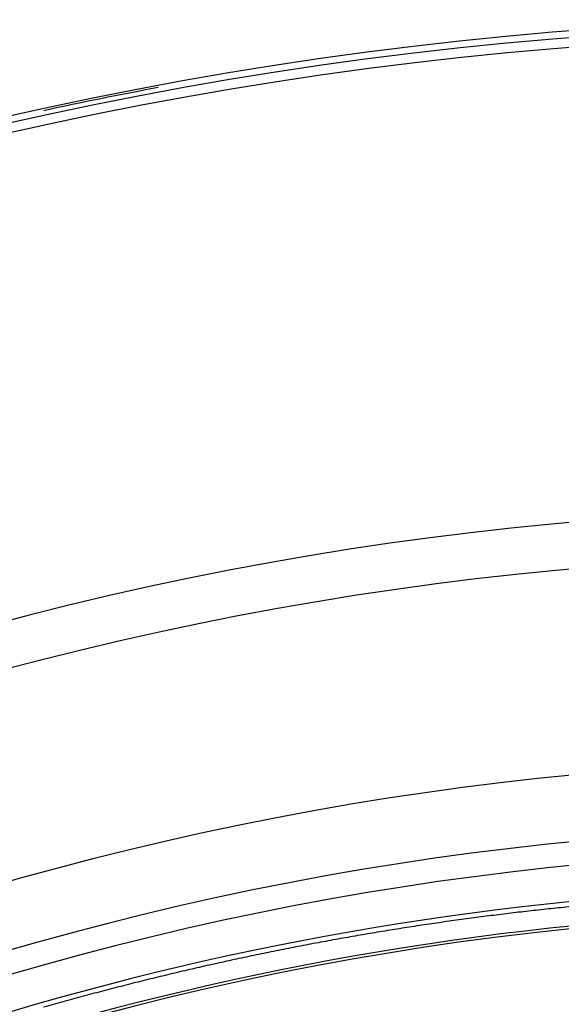
# Model space of a CAD drawing. Units: millimetres. Extents: x 3025 to 3619, y 75 to 495.
# Drawn here: x 3214 to 3223, y 429 to 445 of the extents above; entities that cross this region are included whole.
import ezdxf

# ---------------------------------------------------------------- set-up
doc = ezdxf.new("R2010")
doc.units = ezdxf.units.MM
doc.header["$LTSCALE"] = 46.255
doc.header["$PDMODE"] = 3
doc.header["$PDSIZE"] = 0.3125
doc.layers.get('0').update_dxf_attribs({"linetype": 'CONTINUOUS'})
doc.layers.get('Defpoints').update_dxf_attribs({"linetype": 'CONTINUOUS'})
doc.layers.add('3', color=7, linetype='CONTINUOUS')
doc.styles.get("Standard").update_dxf_attribs({"font": 'txt', "width": 0.8})
doc.dimstyles.new('DSTYLE1', dxfattribs={"dimtxt": 5, "dimasz": 6, "dimexe": 1, "dimexo": 1, "dimgap": 1, "dimtad": 1, "dimdec": 3, "dimrnd": 0.01, "dimzin": 11, "dimdsep": 46, "dimtxsty": 'Standard', "dimcen": 0.09, "dimadec": 0, "dimazin": 0, "dimtp": 1, "dimtm": 1, "dimtfac": 1, "dimtdec": 3, "dimtofl": 0, "dimtmove": 2, "dimatfit": 3, "dimfxl": 1, "dimtolj": 1, "dimtzin": 0, "dimarcsym": 0})

# ---------------------------------------------------------------- blocks, each defined once
blk = doc.blocks.new('_AH13')
at = {"color": 0, "linetype": 'Continuous'}
blk.add_solid([(0, 0), (1, -0.166667), (1, 0.166667), (0, 0)], dxfattribs=at)
blk = doc.blocks.new('*D3')
at = {"layer": '3', "color": 0, "linetype": 'Continuous', "lineweight": -2, "transparency": 16777216}
blk.add_line((3189.557, 425.109), (3265.92, 335.205), dxfattribs=at)
at = {"layer": 'Defpoints', "color": 0, "linetype": 'Continuous', "transparency": 16777216}
for p in [(3185.673, 429.682), (3269.805, 330.632)]:
    blk.add_point(p, dxfattribs=at)
at = {"layer": '3', "color": 0, "linetype": 'Continuous', "lineweight": -2, "transparency": 16777216, "xscale": 6, "yscale": 6, "zscale": 6}
for p, rotation in [((3185.673, 429.682), 130.3440934822266), ((3269.805, 330.632), 310.3440934822266)]:
    blk.add_blockref('_AH13', p, dxfattribs=dict(at, rotation=rotation))
at = {"layer": '3', "color": 0, "linetype": 'Continuous', "transparency": 16777216, "insert": (3285.557, 312.085), "char_height": 5, "attachment_point": 5, "rotation": 310.3441}
blk.add_mtext('\\A1;∅129.96', dxfattribs=at)

msp = doc.modelspace()

# ---------------------------------------------------------------- linework, layer by layer
at = {"layer": '3', "color": 5, "linetype": 'Continuous'}
msp.add_lwpolyline([(3222.8312, 430.317, 0.0016457), (3222.4962, 430.2831, 0.0016445), (3222.1617, 430.2471, 0.001643), (3221.8278, 430.2088, 0.0016453), (3221.4945, 430.1685, 0.0016501), (3221.1618, 430.1259, 0.0016572), (3220.8296, 430.0812, 0.0016662), (3220.4979, 430.0342, 0.0016726), (3220.1665, 429.985, 0.0016778), (3219.8353, 429.9336, 0.0016811), (3219.5043, 429.8799, 0.0016836), (3219.1735, 429.8239, 0.0016843), (3218.8426, 429.7656, 0.0016842), (3218.5117, 429.705, 0.0016816), (3218.1806, 429.642, 0.0016776), (3217.8494, 429.5767, 0.0016681), (3217.5181, 429.5091, 0.0016552), (3217.1869, 429.4392, 0.0016456), (3216.8561, 429.3671, 0.0016377), (3216.5256, 429.2928, 0.0016325), (3216.1958, 429.2164, 0.0016288), (3215.8667, 429.1378, 0.0016281), (3215.5384, 429.0572, 0.0016292), (3215.2113, 428.9746, 0.0016322), (3214.8853, 428.89, 0.0016365), (3214.5608, 428.8035, 0.0016476), (3214.2375, 428.715, 0.0016622), (3213.9154, 428.6245, 0.0016753)], format="xyb", dxfattribs=at)
for centre, radius, start, end in [((3227.7387, 380.1567), 65, 60, 240), ((3227.7387, 380.1567), 64.8866, 60, 240), ((3227.7387, 380.1567), 64.7238, 60, 240), ((3227.7387, 380.1567), 64.9634, 100.56041, 102.28444), ((3227.7387, 380.1567), 56.8023, 60, 240), ((3227.7387, 380.1567), 65, 240, 60), ((3227.7387, 380.1567), 64.8866, 240, 60), ((3227.7387, 380.1567), 56.023, 60, 240), ((3227.7387, 380.1567), 64.7238, 240, 60), ((3227.7387, 380.1567), 52.5853, 60, 240), ((3227.7387, 380.1567), 51.4759, 60, 240), ((3227.7387, 380.1567), 51.0809, 59.99999, 149.99997), ((3227.7387, 380.1567), 50.4814, 329.99596, 150.00001), ((3227.7858, 380.2382), 50, 330, 150), ((3227.7858, 380.2382), 49.9548, 60, 150), ((3227.7387, 380.1567), 56.8023, 240, 60)]:
    msp.add_arc(centre, radius, start, end, dxfattribs=at)

# ---------------------------------------------------------------- dimensions: what is measured, and where the dimension line sits
at = {"layer": '3', "color": 1, "linetype": 'Continuous'}
dim = msp.add_diameter_dim_2p(p1=(3185.6728, 429.6818), p2=(3269.8046, 330.6316), dimstyle='DSTYLE1', override={"dimblk1": '_AH13', "dimblk2": '_AH13', "dimsah": 1}, dxfattribs=at)
dim.commit()
dim.dimension.update_dxf_attribs({"geometry": '*D3', "text_midpoint": (3285.5575, 312.0854), "dimtype": 131})

doc.saveas('drawing.dxf')
